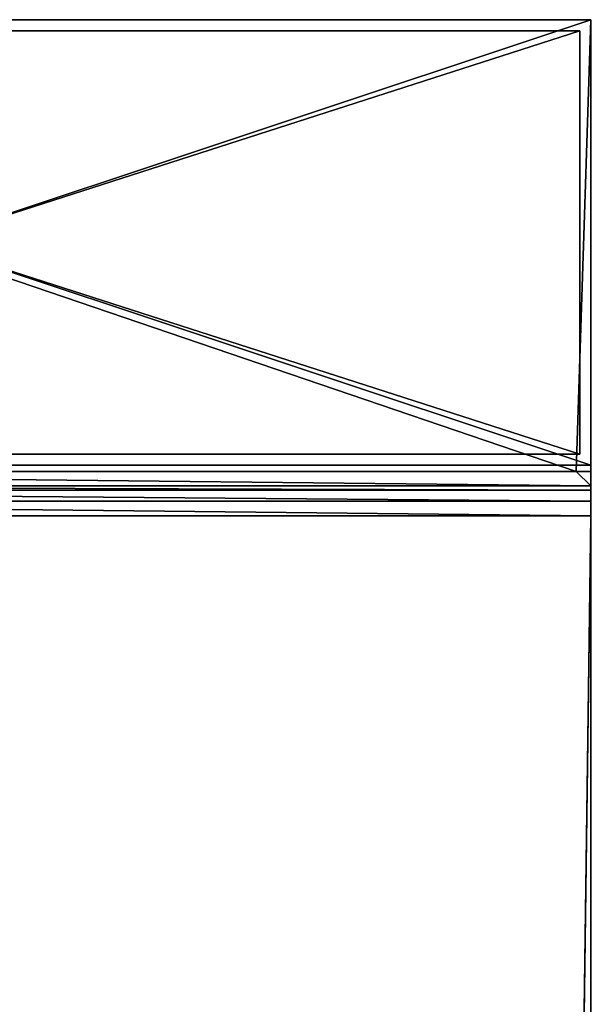
# Model space of a CAD drawing. Extents: x -168 to 194, y -235 to 30.
# Drawn here: x 13 to 89, y -103 to 30 of the extents above; entities that cross this region are included whole.
import ezdxf

# ---------------------------------------------------------------- set-up
doc = ezdxf.new("R2010")
doc.units = 0
for name, color, linetype in [('L13', 7, 'CONTINUOUS'), ('L6', 7, 'CONTINUOUS'), ('L7', 7, 'CONTINUOUS')]:
    doc.layers.add(name, color=color, linetype=linetype)

msp = doc.modelspace()

# ---------------------------------------------------------------- linework, layer by layer
at = {"layer": 'L13', "color": 7}
for points in [[(90, 30, 742), (-90.4, 30, 742), (90, 30, 842.2)], [(90, 30, 842.2), (-90.4, 30, 742), (-90.4, 30, 842.2)], [(90, 30, 842.2), (-90.4, 30, 842.2), (90, -235.2, 842.2)], [(90, -235.2, 842.2), (-90.4, 30, 842.2), (-90.4, -235.2, 842.2)], [(-88.40001, -30.8368, 742), (-90.4, 30, 742), (88, -30.8368, 742)], [(88, -30.8368, 742), (-90.4, 30, 742), (90, 30, 742)], [(88, -30.8368, 742), (90, 30, 742), (88, -30.85226, 742)], [(88, -30.85226, 742), (90, 30, 742), (90, -30.85226, 742)], [(-88.40001, -30.85875, 742.2476), (90, -32.798, 816.3047), (-90.4, -32.798, 816.3047)], [(88, -30.8368, 742), (88, -30.85875, 742.2476), (-88.40001, -30.8368, 742)], [(-88.40001, -30.8368, 742), (88, -30.85875, 742.2476), (-88.40001, -30.85875, 742.2476)], [(88, -30.85875, 742.2476), (90, -32.798, 816.3047), (-88.40001, -30.85875, 742.2476)], [(88, -30.8368, 742), (88, -30.85226, 742), (88, -30.85875, 742.2476)], [(88, -30.85226, 742), (90, -30.85226, 742), (88, -30.85875, 742.2476)], [(88, -30.85875, 742.2476), (90, -30.85226, 742), (90, -32.798, 816.3047)], [(-90.4, -32.798, 816.3047), (90, -32.798, 816.3047), (90, -33.36796, 818.2601)], [(-90.4, -32.798, 816.3047), (90, -33.36796, 818.2601), (-90.4, -33.36796, 818.2601)], [(-90.4, -33.36796, 818.2601), (90, -33.36796, 818.2601), (90, -34.82693, 819.6814)], [(-90.4, -33.36796, 818.2601), (90, -34.82693, 819.6814), (-90.4, -34.82693, 819.6814)], [(-90.4, -34.82693, 819.6814), (90, -34.82693, 819.6814), (90, -36.79663, 820.2)], [(-90.4, -34.82693, 819.6814), (90, -36.79663, 820.2), (-90.4, -36.79663, 820.2)], [(-87.75, -233.4, 820.2), (-90.4, -36.79663, 820.2), (87.35, -233.4, 820.2)], [(87.35, -233.4, 820.2), (-90.4, -36.79663, 820.2), (90, -36.79663, 820.2)], [(87.35, -233.4, 820.2), (90, -36.79663, 820.2), (87.35, -235.1208, 820.2)], [(87.35, -235.1208, 820.2), (90, -36.79663, 820.2), (90, -235.1208, 820.2)]]:
    msp.add_3dface(points, dxfattribs=at)
at = {"layer": 'L6', "color": 250}
for points in [[(-90, 30, 740), (90, 30, 740), (-90, 30)], [(-90, 30), (90, 30, 740), (90, 30)], [(-90, 30, 740), (-90, -30, 740), (90, 30, 740)], [(90, 30, 740), (-90, -30, 740), (90, -30, 740)], [(-90, -30), (-90, 30), (90, -30)], [(90, -30), (-90, 30), (90, 30)], [(90, -30, 740), (-90, -30, 740), (90, -30)], [(90, -30), (-90, -30, 740), (-90, -30)]]:
    msp.add_3dface(points, dxfattribs=at)
at = {"layer": 'L7', "color": 7}
for points in [[(88.5, 28.5, 740), (-88.5, 28.5, 740), (88.5, 28.5, 742)], [(88.5, 28.5, 742), (-88.5, 28.5, 740), (-88.5, 28.5, 742)], [(-88.5, -28.5, 740), (-88.5, 28.5, 740), (88.5, -28.5, 740)], [(88.5, -28.5, 740), (-88.5, 28.5, 740), (88.5, 28.5, 740)], [(-88.5, 28.5, 742), (-88.5, -28.5, 742), (88.5, 28.5, 742)], [(88.5, 28.5, 742), (-88.5, -28.5, 742), (88.5, -28.5, 742)], [(88.5, -28.5, 740), (88.5, 28.5, 740), (88.5, -28.5, 742)], [(88.5, -28.5, 742), (88.5, 28.5, 740), (88.5, 28.5, 742)], [(-88.5, -28.5, 740), (88.5, -28.5, 740), (-88.5, -28.5, 742)], [(-88.5, -28.5, 742), (88.5, -28.5, 740), (88.5, -28.5, 742)]]:
    msp.add_3dface(points, dxfattribs=at)

doc.saveas('drawing.dxf')
